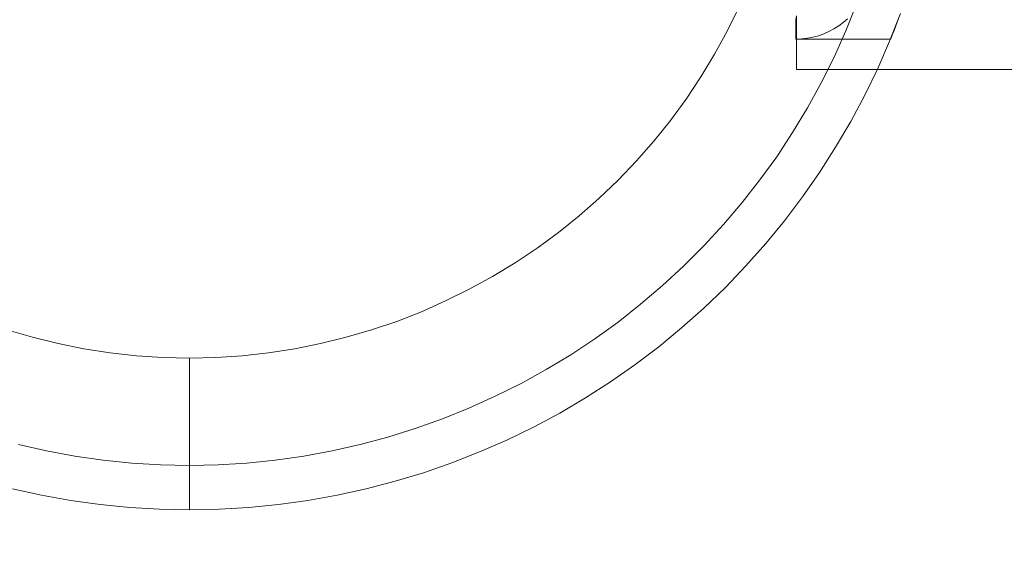
# Model space of a CAD drawing. Units: millimetres. Extents: x 2409 to 15109, y 1344 to 14044.
# Drawn here: x 4226 to 4291, y 8617 to 8652 of the extents above; entities that cross this region are included whole.
import ezdxf

# ---------------------------------------------------------------- set-up
doc = ezdxf.new("R2010")
doc.units = ezdxf.units.MM
for name, color, linetype, lineweight in [('beslag', 253, 'Continuous', 9), ('matr', 32, 'Continuous', 9), ('område', 7, 'Continuous', 9), ('taifun', 251, 'Continuous', 9)]:
    doc.layers.add(name, color=color, linetype=linetype, lineweight=lineweight)

msp = doc.modelspace()

# ---------------------------------------------------------------- linework, layer by layer
at = {"layer": 'beslag', "flags": 128}
for points in [[(4276.971, 8651.851), (4276.971, 8651.409), (4276.971, 8650.991), (4276.971, 8650.603), (4276.971, 8650.243), (4276.971, 8649.914), (4276.971, 8649.612), (4276.971, 8649.342), (4276.971, 8649.103), (4276.971, 8648.896), (4276.971, 8648.716), (4276.971, 8648.572), (4276.971, 8648.459), (4276.971, 8648.378), (4276.971, 8648.328), (4276.971, 8648.315), (4276.971, 8648.328), (4276.971, 8648.378), (4276.971, 8648.459), (4276.971, 8648.572), (4276.971, 8648.716), (4276.971, 8648.896), (4276.971, 8649.103), (4276.971, 8649.342), (4276.971, 8649.612), (4276.971, 8649.914), (4276.971, 8650.243), (4276.971, 8650.603), (4276.971, 8650.991), (4276.971, 8651.409), (4276.971, 8651.851)], [(4316.939, 8648.315), (4276.971, 8648.315)]]:
    msp.add_lwpolyline(points, dxfattribs=at)
at = {"layer": 'matr', "flags": 128}
for points in [[(4224.935, 8631.172), (4226.608, 8630.679), (4228.302, 8630.271), (4230.007, 8629.928), (4231.734, 8629.66), (4233.472, 8629.467), (4235.209, 8629.36), (4236.957, 8629.317), (4238.695, 8629.36), (4240.432, 8629.467), (4242.17, 8629.66), (4243.896, 8629.928), (4245.602, 8630.271), (4247.296, 8630.679), (4248.969, 8631.172), (4250.621, 8631.73), (4252.251, 8632.363), (4253.838, 8633.071), (4255.404, 8633.843), (4256.938, 8634.679), (4258.429, 8635.58), (4259.877, 8636.556), (4261.282, 8637.586), (4262.644, 8638.68), (4263.952, 8639.827), (4265.218, 8641.029), (4266.419, 8642.294), (4267.566, 8643.603), (4268.66, 8644.965), (4269.69, 8646.37), (4270.666, 8647.828), (4271.567, 8649.319), (4272.403, 8650.842), (4273.176, 8652.408)], [(4224.935, 8631.172), (4226.608, 8630.679), (4228.302, 8630.271), (4230.007, 8629.928), (4231.734, 8629.66), (4233.472, 8629.467), (4235.209, 8629.36), (4236.957, 8629.317), (4238.695, 8629.36), (4240.432, 8629.467), (4242.17, 8629.66), (4243.896, 8629.928), (4245.602, 8630.271), (4247.296, 8630.679), (4248.969, 8631.172), (4250.621, 8631.73), (4252.251, 8632.363), (4253.838, 8633.071), (4255.404, 8633.843), (4256.938, 8634.679), (4258.429, 8635.58), (4259.877, 8636.556), (4261.282, 8637.586), (4262.644, 8638.68), (4263.952, 8639.827), (4265.218, 8641.029), (4266.419, 8642.294), (4267.566, 8643.603), (4268.66, 8644.965), (4269.69, 8646.37), (4270.666, 8647.828), (4271.567, 8649.319), (4272.403, 8650.842), (4273.176, 8652.408)], [(4225.696, 8623.611), (4227.541, 8623.204), (4229.407, 8622.86), (4231.284, 8622.592), (4233.171, 8622.399), (4235.059, 8622.281), (4236.957, 8622.249), (4238.845, 8622.281), (4240.733, 8622.399), (4242.62, 8622.592), (4244.497, 8622.86), (4246.363, 8623.204), (4248.208, 8623.611), (4250.042, 8624.104), (4251.844, 8624.673), (4253.635, 8625.306), (4255.383, 8626.013), (4257.12, 8626.796), (4258.815, 8627.644), (4260.467, 8628.555), (4262.086, 8629.531), (4263.673, 8630.582), (4265.207, 8631.687), (4266.698, 8632.856), (4268.146, 8634.089), (4269.529, 8635.366), (4270.87, 8636.706), (4272.157, 8638.101), (4273.39, 8639.548), (4274.559, 8641.039), (4275.664, 8642.573), (4276.704, 8644.16), (4277.691, 8645.78), (4278.603, 8647.442), (4279.45, 8649.137), (4280.222, 8650.863), (4280.93, 8652.622)], [(4283.826, 8652.011), (4283.107, 8650.188), (4282.324, 8648.386), (4281.466, 8646.616), (4280.544, 8644.89), (4279.546, 8643.195), (4278.495, 8641.543), (4277.369, 8639.924), (4276.189, 8638.358), (4274.945, 8636.846), (4273.637, 8635.376), (4272.285, 8633.961), (4270.87, 8632.599), (4269.4, 8631.301), (4267.888, 8630.057), (4266.322, 8628.866), (4264.714, 8627.74), (4263.062, 8626.689), (4261.367, 8625.692), (4259.63, 8624.769), (4257.871, 8623.911), (4256.069, 8623.128), (4254.246, 8622.41), (4252.391, 8621.766), (4250.514, 8621.198), (4248.615, 8620.705), (4246.696, 8620.276), (4244.765, 8619.932), (4242.824, 8619.664), (4240.872, 8619.471), (4238.909, 8619.353), (4236.957, 8619.321), (4234.995, 8619.353), (4233.032, 8619.471), (4231.08, 8619.664), (4229.139, 8619.932), (4227.208, 8620.276), (4225.288, 8620.705)], [(4283.826, 8652.011), (4283.107, 8650.188), (4282.324, 8648.386), (4281.466, 8646.616), (4280.544, 8644.89), (4279.546, 8643.195), (4278.495, 8641.543), (4277.369, 8639.924), (4276.189, 8638.358), (4274.945, 8636.846), (4273.637, 8635.376), (4272.285, 8633.961), (4270.87, 8632.599), (4269.4, 8631.301), (4267.888, 8630.057), (4266.322, 8628.866), (4264.714, 8627.74), (4263.062, 8626.689), (4261.367, 8625.692), (4259.63, 8624.769), (4257.871, 8623.911), (4256.069, 8623.128), (4254.246, 8622.41), (4252.391, 8621.766), (4250.514, 8621.198), (4248.615, 8620.705), (4246.696, 8620.276), (4244.765, 8619.932), (4242.824, 8619.664), (4240.872, 8619.471), (4238.909, 8619.353), (4236.957, 8619.321), (4234.995, 8619.353), (4233.032, 8619.471), (4231.08, 8619.664), (4229.139, 8619.932), (4227.208, 8620.276), (4225.288, 8620.705)], [(4225.288, 8620.705), (4227.208, 8620.276), (4229.139, 8619.932), (4231.08, 8619.664), (4233.032, 8619.471), (4234.995, 8619.353), (4236.957, 8619.321), (4238.909, 8619.353), (4240.872, 8619.471), (4242.824, 8619.664), (4244.765, 8619.932), (4246.696, 8620.276), (4248.615, 8620.705), (4250.514, 8621.198), (4252.391, 8621.766), (4254.246, 8622.41), (4256.069, 8623.128), (4257.871, 8623.911), (4259.63, 8624.769), (4261.367, 8625.692), (4263.062, 8626.689), (4264.714, 8627.74), (4266.322, 8628.866), (4267.888, 8630.057), (4269.4, 8631.301), (4270.87, 8632.599), (4272.285, 8633.961), (4273.637, 8635.376), (4274.945, 8636.846), (4276.189, 8638.358), (4277.369, 8639.924), (4278.495, 8641.543), (4279.546, 8643.195), (4280.544, 8644.89), (4281.466, 8646.616), (4282.324, 8648.386), (4283.107, 8650.188), (4283.826, 8652.011)], [(4283.826, 8652.011), (4283.107, 8650.188), (4282.324, 8648.386), (4281.466, 8646.616), (4280.544, 8644.89), (4279.546, 8643.195), (4278.495, 8641.543), (4277.369, 8639.924), (4276.189, 8638.358), (4274.945, 8636.846), (4273.637, 8635.376), (4272.285, 8633.961), (4270.87, 8632.599), (4269.4, 8631.301), (4267.888, 8630.057), (4266.322, 8628.866), (4264.714, 8627.74), (4263.062, 8626.689), (4261.367, 8625.692), (4259.63, 8624.769), (4257.871, 8623.911), (4256.069, 8623.128), (4254.246, 8622.41), (4252.391, 8621.766), (4250.514, 8621.198), (4248.615, 8620.705), (4246.696, 8620.276), (4244.765, 8619.932), (4242.824, 8619.664), (4240.872, 8619.471), (4238.909, 8619.353), (4236.957, 8619.321), (4234.995, 8619.353), (4233.032, 8619.471), (4231.08, 8619.664), (4229.139, 8619.932), (4227.208, 8620.276), (4225.288, 8620.705)], [(4283.74, 8651.775), (4283.611, 8651.432), (4283.493, 8651.131), (4283.397, 8650.885), (4283.311, 8650.681), (4283.246, 8650.52), (4283.204, 8650.402), (4283.171, 8650.338), (4283.171, 8650.316), (4283.171, 8650.338), (4283.204, 8650.402), (4283.246, 8650.52), (4283.311, 8650.681), (4283.397, 8650.885), (4283.493, 8651.131), (4283.611, 8651.432), (4283.74, 8651.775)], [(4283.74, 8651.775), (4283.611, 8651.432), (4283.493, 8651.131), (4283.397, 8650.885), (4283.311, 8650.681), (4283.246, 8650.52), (4283.204, 8650.402), (4283.171, 8650.338), (4283.171, 8650.316), (4283.171, 8650.338), (4283.204, 8650.402), (4283.246, 8650.52), (4283.311, 8650.681), (4283.397, 8650.885), (4283.493, 8651.131), (4283.611, 8651.432), (4283.74, 8651.775)], [(4276.919, 8651.646), (4276.919, 8651.249), (4276.919, 8650.917), (4276.919, 8650.649), (4276.919, 8650.467), (4276.919, 8650.359), (4276.919, 8650.316), (4276.919, 8650.359), (4276.919, 8650.467), (4276.919, 8650.649), (4276.919, 8650.917), (4276.919, 8651.249), (4276.919, 8651.646)], [(4276.919, 8651.646), (4276.919, 8651.249), (4276.919, 8650.917), (4276.919, 8650.649), (4276.919, 8650.467), (4276.919, 8650.359), (4276.919, 8650.316), (4276.919, 8650.359), (4276.919, 8650.467), (4276.919, 8650.649), (4276.919, 8650.917), (4276.919, 8651.249), (4276.919, 8651.646)], [(4236.957, 8629.317), (4236.957, 8619.321)], [(4236.957, 8619.321), (4236.947, 8619.321)]]:
    msp.add_lwpolyline(points, dxfattribs=at)
for points in [[(4283.171, 8650.316), (4276.919, 8650.316)], [(4236.957, 8619.321), (4236.957, 8629.317), (4236.957, 8628.448), (4236.957, 8627.579), (4236.957, 8626.732), (4236.957, 8625.896), (4236.957, 8625.091), (4236.957, 8624.319), (4236.957, 8623.579), (4236.957, 8622.893), (4236.957, 8622.249), (4236.957, 8621.659), (4236.957, 8621.123), (4236.957, 8620.662), (4236.957, 8620.254), (4236.957, 8619.922), (4236.957, 8619.664), (4236.957, 8619.471), (4236.957, 8619.353)]]:
    msp.add_lwpolyline(points, close=True, dxfattribs=at)
at = {"layer": 'område'}
msp.add_circle((8759.184, 7694.31), 6350, dxfattribs=at)
at = {"layer": 'taifun', "flags": 128}
for points in [[(4276.938, 8650.327), (4276.938, 8650.371), (4276.938, 8650.445), (4276.938, 8650.547), (4276.938, 8650.677), (4276.938, 8650.84), (4276.938, 8651.028), (4276.938, 8651.244), (4276.938, 8651.488), (4276.938, 8651.761)], [(4276.938, 8651.761), (4276.938, 8651.488), (4276.938, 8651.244), (4276.938, 8651.028), (4276.938, 8650.84), (4276.938, 8650.677), (4276.938, 8650.547), (4276.938, 8650.445), (4276.938, 8650.371), (4276.938, 8650.327), (4276.938, 8650.314), (4277.313, 8650.327), (4277.684, 8650.371), (4278.05, 8650.441), (4278.409, 8650.535), (4278.764, 8650.661), (4279.106, 8650.808), (4279.436, 8650.983), (4279.754, 8651.183), (4280.051, 8651.403), (4280.337, 8651.647)], [(4276.938, 8651.761), (4276.938, 8651.488), (4276.938, 8651.244), (4276.938, 8651.028), (4276.938, 8650.84), (4276.938, 8650.677), (4276.938, 8650.547), (4276.938, 8650.445), (4276.938, 8650.371), (4276.938, 8650.327), (4276.938, 8650.314), (4276.938, 8650.327), (4276.938, 8650.371), (4276.938, 8650.445), (4276.938, 8650.547), (4276.938, 8650.677), (4276.938, 8650.84), (4276.938, 8651.028), (4276.938, 8651.244), (4276.938, 8651.488), (4276.938, 8651.761)]]:
    msp.add_lwpolyline(points, dxfattribs=at)

doc.saveas('drawing.dxf')
